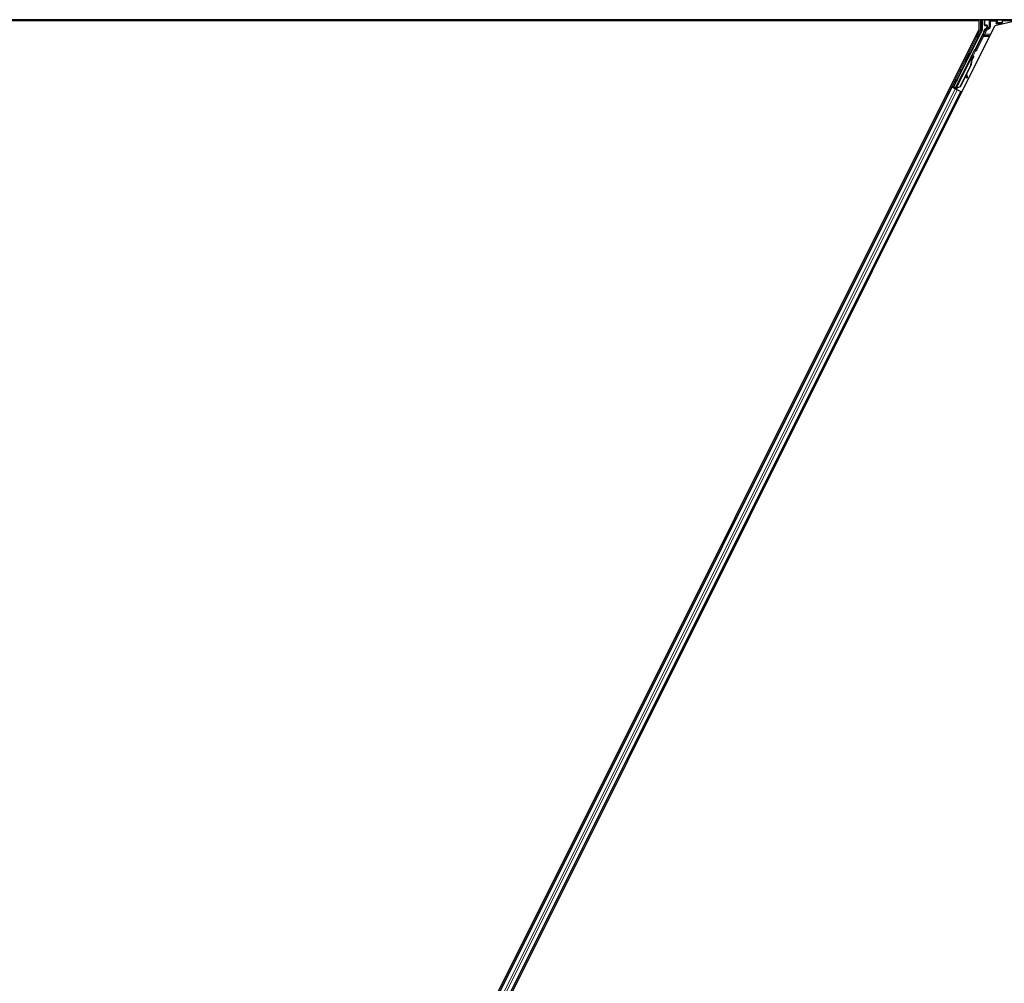
# Model space of a CAD drawing. Units: inches. Extents: x 19 to 1681, y 14 to 1081.
# Drawn here: x 1197 to 1221, y 242 to 266 of the extents above; entities that cross this region are included whole.
import ezdxf

# ---------------------------------------------------------------- set-up
doc = ezdxf.new("R2010")
doc.units = ezdxf.units.IN
doc.header["$LTSCALE"] = 50
doc.header["$MEASUREMENT"] = 0
doc.layers.add('Visible (ANSI)', color=7, linetype='Continuous', lineweight=25)
doc.layers.add('Visible Narrow (ANSI)', color=7, linetype='Continuous', lineweight=18)

msp = doc.modelspace()

# ---------------------------------------------------------------- linework, layer by layer
at = {"layer": 'Visible (ANSI)'}
for p, q in [((1220.7676, 266.2196), (1185.8281, 266.2196)), ((1220.7303, 266.2201), (1185.8282, 266.2201)), ((1233.7188, 266.2511), (1185.8345, 266.2511)), ((1220.7458, 266.2511), (1220.73, 266.2196)), ((1220.7676, 266.0147), (1220.7676, 266.2196)), ((1220.8389, 266.2511), (1220.8389, 266.005)), ((1220.8969, 266.1148), (1220.8969, 266.2473)), ((1221.6979, 266.2196), (1221.1575, 266.0948)), ((1221.1849, 266.1488), (1221.2149, 266.1788)), ((1221.2149, 266.1788), (1221.2189, 266.1788)), ((1221.2219, 266.1788), (1221.2189, 266.1788)), ((1221.2219, 266.1788), (1221.3378, 266.1788)), ((1221.3387, 266.1788), (1221.3237, 266.1488)), ((1221.3378, 266.1788), (1221.3387, 266.1788)), ((1221.3387, 266.1788), (1221.3408, 266.1829)), ((1221.3408, 266.1829), (1221.3495, 266.2004)), ((1221.3495, 266.2004), (1221.3749, 266.2511)), ((1221.3495, 266.2004), (1221.3495, 266.2473)), ((1233.7044, 266.2201), (1221.3594, 266.2201)), ((1197.1726, 218.8248), (1220.7676, 266.0147)), ((1197.4788, 218.7374), (1221.1575, 266.0948)), ((1220.8358, 265.9916), (1220.1286, 264.5772)), ((1220.8837, 265.9494), (1220.6649, 265.5118)), ((1220.9069, 266.1048), (1220.947, 266.1048)), ((1220.942, 266.0368), (1220.9114, 266.0191)), ((1220.957, 266.0948), (1220.957, 266.0628)), ((1221.3237, 266.1488), (1221.3149, 266.1311)), ((1220.652, 265.4968), (1220.1794, 264.5518)), ((1220.5192, 265.4197), (1220.5371, 265.4108)), ((1220.171, 264.5346), (1220.5533, 265.2992)), ((1220.4186, 265.2185), (1220.4365, 265.2095)), ((1220.5614, 265.2952), (1220.5534, 265.2992)), ((1220.5677, 265.2921), (1220.5614, 265.2952)), ((1220.5627, 265.3169), (1220.5716, 265.3348)), ((1220.577, 265.3098), (1220.5627, 265.3169)), ((1220.5627, 265.2746), (1220.5658, 265.273)), ((1220.5658, 265.273), (1220.5683, 265.2718)), ((1220.5867, 265.3273), (1220.5664, 265.2867)), ((1220.5665, 265.2883), (1220.5862, 265.3275)), ((1220.5716, 265.3348), (1220.5859, 265.3277)), ((1220.5741, 265.3363), (1220.5818, 265.3325)), ((1220.5859, 265.3277), (1220.577, 265.3098)), ((1220.5862, 265.3275), (1220.5859, 265.3277)), ((1220.5862, 265.3275), (1220.5867, 265.3273)), ((1220.5871, 265.3271), (1220.5867, 265.3273)), ((1220.5554, 265.1305), (1220.2803, 264.5804)), ((1220.561, 265.1277), (1220.286, 264.5776)), ((1220.5651, 265.1256), (1220.4511, 264.8977)), ((1220.1161, 264.5731), (1220.1701, 264.6792)), ((1220.1719, 264.6783), (1220.121, 264.5747)), ((1220.4373, 264.87), (1220.29, 264.5755)), ((1220.4362, 264.8779), (1220.4449, 264.817)), ((1220.4467, 264.8048), (1220.4625, 264.8071)), ((1220.4476, 264.8044), (1220.4634, 264.8066)), ((1220.4607, 264.8192), (1220.4487, 264.9031)), ((1220.45, 264.9056), (1220.4619, 264.8186)), ((1197.9406, 220.2904), (1220.0822, 264.5735)), ((1198.1643, 220.1786), (1220.3058, 264.4617)), ((1220.054, 264.5876), (1220.0822, 264.5735)), ((1220.1515, 264.5476), (1220.0804, 264.5831)), ((1220.0822, 264.5735), (1220.0921, 264.5685)), ((1220.1699, 264.5296), (1220.0921, 264.5685)), ((1220.1075, 264.5702), (1220.1161, 264.5731)), ((1220.1547, 264.5538), (1220.1161, 264.5731)), ((1220.121, 264.5747), (1220.1286, 264.5772)), ((1220.121, 264.5747), (1220.1771, 264.5467)), ((1220.1794, 264.5518), (1220.1286, 264.5772)), ((1220.1563, 264.5571), (1220.148, 264.5406)), ((1220.171, 264.5345), (1220.1689, 264.5302)), ((1220.1699, 264.5296), (1220.218, 264.5056)), ((1220.171, 264.5345), (1220.179, 264.5304)), ((1220.179, 264.5304), (1220.1853, 264.5273)), ((1220.1794, 264.5512), (1220.1794, 264.5518)), ((1220.1853, 264.5273), (1220.1832, 264.523)), ((1220.1914, 264.5359), (1220.1845, 264.5223)), ((1220.189, 264.5254), (1220.1868, 264.5212)), ((1220.2032, 264.5217), (1220.1905, 264.5281)), ((1220.2803, 264.5804), (1220.2003, 264.5499)), ((1220.2035, 264.5483), (1220.2003, 264.5499)), ((1220.206, 264.5471), (1220.2035, 264.5483)), ((1220.286, 264.5776), (1220.206, 264.5471)), ((1220.29, 264.5755), (1220.2098, 264.5452)), ((1220.2958, 264.4667), (1220.218, 264.5056)), ((1220.2803, 264.5804), (1220.286, 264.5776)), ((1220.2958, 264.4667), (1220.3058, 264.4617)), ((1220.3058, 264.4617), (1220.334, 264.4476))]:
    msp.add_line(p, q, dxfattribs=at)
for centre, major_axis, ratio, start_param, end_param in [((1220.9069, 266.2473), (-0.00707, 0.00707), 0.9996955, 0.3992394, 0.7852459), ((1221.2149, 266.1488), (0, 0.03), 0.0174551, 0, 0.0174533), ((1221.3395, 266.2473), (0.00707, 0.00707), 0.9996955, 5.4979394, 5.8839459), ((1220.8089, 266.0051), (0.0292, -0.0069), 0.9998392, 6.0513979, 6.5149727), ((1220.7719, 266.0053), (0.1217, -0.0287), 0.9998392, 6.0513979, 6.4368004), ((1220.9069, 266.1148), (-0.00707, -0.00707), 0.9996955, 5.4979394, 7.0684312), ((1220.927, 266.0628), (0.026, -0.015), 0.9997969, 5.7596745, 6.8066962), ((1220.947, 266.0948), (0.00707, 0.00707), 0.9996955, 5.4979394, 7.0684312), ((1220.656, 265.5163), (0.00895, -0.00447), 0.9998477, 5.7847198, 6.2831853), ((1220.4868, 265.3102), (0.0503, 0.1006), 0.0174524, 3.1415927, 6.2831853), ((1220.4866, 265.1649), (0.076, 0.1521), 0.005236, 0, 0.4899538), ((1220.4157, 265.2003), (-0.076, -0.1521), 0.9184464, 1.5708053, 2.4612423), ((1220.4214, 265.1975), (-0.076, -0.1521), 0.9184464, 1.5708053, 2.4612423), ((1220.4248, 265.1958), (-0.076, -0.1521), 0.9225381, 1.5707872, 2.265417), ((1220.5606, 265.2733), (0.0418, 0.0836), 0.005236, 0.8740654, 1.4212001), ((1220.501, 265.1577), (0.076, 0.1521), 0.005236, 6.2831818, 6.7731391), ((1220.5463, 265.2804), (-0.0288, -0.0577), 0.005236, 2.8919155, 3.5172958), ((1220.5538, 265.2766), (0.028, 0.0559), 0.0174524, 5.9994549, 6.2831853), ((1220.1607, 264.6581), (-0.0275, -0.055), 0.0174551, 1.9547688, 4.3284165), ((1220.4425, 264.8346), (0.0041, -0.0297), 0.0043131, 5.3447865, 6.2831853), ((1220.4434, 264.8341), (0.0041, -0.0297), 0.0043131, 6.0839042, 6.2831853), ((1220.4874, 264.6314), (-0.0276, 0.1981), 0.0043131, 5.8304198, 6.7300135), ((1220.4584, 264.8368), (0.0041, -0.0297), 0.0043131, 5.3447865, 6.7300135), ((1220.4593, 264.8363), (0.0041, -0.0297), 0.0043131, 5.8304198, 7.2156469), ((1220.0806, 264.5836), (0.0268, -0.0134), 0.0174551, 4.712389, 6.265732), ((1220.2035, 264.5222), (0.0268, -0.0134), 0.0174551, 4.216916, 4.712389)]:
    msp.add_ellipse(centre, major_axis=major_axis, ratio=ratio, start_param=start_param, end_param=end_param, dxfattribs=at)
for centre, major_axis, ratio in [((1221.1232, 266.2488), (-0.074, 0), 0.0174551), ((1220.4689, 265.3191), (0.0503, 0.1006), 0.0174524), ((1220.29, 264.9166), (0.0447, 0.0894), 0.0174551), ((1220.1865, 264.7168), (0.0288, 0.0577), 0.0174551), ((1220.1922, 264.7139), (0.0288, 0.0577), 0.0174551)]:
    msp.add_ellipse(centre, major_axis=major_axis, ratio=ratio, dxfattribs=at)
for points, knots in [([(1220.9114, 266.0191), (1220.9093, 266.0179), (1220.9074, 266.0164), (1220.9039, 266.0131), (1220.9024, 266.0112), (1220.8998, 266.0071), (1220.8988, 266.0049), (1220.8972, 266.0003), (1220.8967, 265.9979), (1220.8965, 265.9955)], [0, 0, 0, 0, 0.018443045, 0.018443045, 0.036881384, 0.036881384, 0.055319798, 0.055319798, 0.073762776, 0.073762776, 0.073762776, 0.073762776]), ([(1220.9517, 266.0311), (1220.9518, 266.0312), (1220.9518, 266.0312), (1220.9591, 266.0353), (1220.9651, 266.0416), (1220.9687, 266.0481)], [-0.083225687, -0.083225687, -0.083225687, -0.083225687, -0.0827497, -0.0827497, 0, 0, 0, 0]), ([(1220.6617, 265.508), (1220.6596, 265.5066), (1220.6578, 265.5049), (1220.6545, 265.5012), (1220.6531, 265.4991), (1220.652, 265.4968)], [0, 0, 0, 0, 0.019000334, 0.019000334, 0.038000618, 0.038000618, 0.038000618, 0.038000618]), ([(1220.5534, 265.2992), (1220.5533, 265.2991), (1220.5532, 265.2989), (1220.5531, 265.2987), (1220.5531, 265.2986), (1220.553, 265.2984), (1220.553, 265.2982), (1220.5529, 265.2981), (1220.5529, 265.2979), (1220.5528, 265.2977), (1220.5528, 265.2975), (1220.5528, 265.2973), (1220.5528, 265.2971), (1220.5528, 265.2969), (1220.5528, 265.2967), (1220.5528, 265.2965), (1220.5528, 265.2963), (1220.5528, 265.2961), (1220.5528, 265.2959), (1220.5528, 265.2956), (1220.5528, 265.2954), (1220.5528, 265.2952), (1220.5529, 265.295), (1220.5529, 265.2947), (1220.5529, 265.2945), (1220.553, 265.2943), (1220.553, 265.294), (1220.5531, 265.2938), (1220.5531, 265.2936), (1220.5532, 265.2934), (1220.5532, 265.2932), (1220.5533, 265.2929), (1220.5534, 265.2926), (1220.5535, 265.2923), (1220.5536, 265.292), (1220.5537, 265.2917), (1220.5538, 265.2914), (1220.5539, 265.2912), (1220.554, 265.2909), (1220.5541, 265.2906), (1220.5542, 265.2903), (1220.5543, 265.2901), (1220.5544, 265.2898), (1220.5545, 265.2895), (1220.5547, 265.2892), (1220.5548, 265.2889), (1220.5549, 265.2886), (1220.5551, 265.2883), (1220.5552, 265.288), (1220.5554, 265.2877), (1220.5555, 265.2874), (1220.5557, 265.2871), (1220.5558, 265.2868), (1220.556, 265.2864), (1220.5561, 265.2861), (1220.5563, 265.2857), (1220.5565, 265.2853), (1220.5568, 265.2849), (1220.5569, 265.2847), (1220.557, 265.2844), (1220.5571, 265.2842), (1220.5573, 265.2839), (1220.5575, 265.2835), (1220.5577, 265.2832), (1220.5579, 265.2828), (1220.558, 265.2825), (1220.5582, 265.2822), (1220.5584, 265.2818), (1220.5586, 265.2815), (1220.5588, 265.2811), (1220.559, 265.2808), (1220.5592, 265.2804), (1220.5594, 265.2801), (1220.5596, 265.2797), (1220.5598, 265.2794), (1220.5601, 265.279), (1220.5603, 265.2786), (1220.5605, 265.2783), (1220.5607, 265.2779), (1220.5609, 265.2776), (1220.5611, 265.2772), (1220.5613, 265.2768), (1220.5616, 265.2765), (1220.5618, 265.2761), (1220.562, 265.2757), (1220.5622, 265.2754), (1220.5624, 265.275), (1220.5627, 265.2746)], [0, 0, 0, 0, 0.00372486, 0.00372486, 0.00372486, 0.00745131, 0.00745131, 0.00745131, 0.01117751, 0.01117751, 0.01117751, 0.01490162, 0.01490162, 0.01490162, 0.0186218, 0.0186218, 0.0186218, 0.02233619, 0.02233619, 0.02233619, 0.02604296, 0.02604296, 0.02604296, 0.02974029, 0.02974029, 0.02974029, 0.03342638, 0.03342638, 0.03342638, 0.03640947, 0.03640947, 0.03640947, 0.04076926, 0.04076926, 0.04076926, 0.04443837, 0.04443837, 0.04443837, 0.04810536, 0.04810536, 0.04810536, 0.05176846, 0.05176846, 0.05176846, 0.05542591, 0.05542591, 0.05542591, 0.05907595, 0.05907595, 0.05907595, 0.06271684, 0.06271684, 0.06271684, 0.06634687, 0.06634687, 0.06634687, 0.07096446, 0.07096446, 0.07096446, 0.07357217, 0.07357217, 0.07357217, 0.07718059, 0.07718059, 0.07718059, 0.08078786, 0.08078786, 0.08078786, 0.08439152, 0.08439152, 0.08439152, 0.08798912, 0.08798912, 0.08798912, 0.09157823, 0.09157823, 0.09157823, 0.09515641, 0.09515641, 0.09515641, 0.09872131, 0.09872131, 0.09872131, 0.10227061, 0.10227061, 0.10227061, 0.10580207, 0.10580207, 0.10580207, 0.10580207]), ([(1220.5683, 265.2718), (1220.5683, 265.2721), (1220.5682, 265.2724), (1220.5682, 265.2726), (1220.5681, 265.2729), (1220.568, 265.2732), (1220.568, 265.2735), (1220.5679, 265.2738), (1220.5679, 265.2741), (1220.5678, 265.2744), (1220.5677, 265.2747), (1220.5677, 265.2749), (1220.5676, 265.2752), (1220.5676, 265.2755), (1220.5675, 265.2758), (1220.5675, 265.276), (1220.5674, 265.2763), (1220.5674, 265.2766), (1220.5673, 265.2769), (1220.5673, 265.2772), (1220.5672, 265.2776), (1220.5671, 265.2779), (1220.5671, 265.2781), (1220.5671, 265.2783), (1220.567, 265.2785), (1220.567, 265.2788), (1220.567, 265.279), (1220.5669, 265.2793), (1220.5669, 265.2795), (1220.5668, 265.2798), (1220.5668, 265.2801), (1220.5668, 265.2803), (1220.5667, 265.2806), (1220.5667, 265.2808), (1220.5667, 265.2811), (1220.5666, 265.2813), (1220.5666, 265.2816), (1220.5666, 265.2818), (1220.5666, 265.2821), (1220.5665, 265.2823), (1220.5665, 265.2826), (1220.5665, 265.2828), (1220.5665, 265.2831), (1220.5664, 265.2833), (1220.5664, 265.2835), (1220.5664, 265.2838), (1220.5664, 265.284), (1220.5664, 265.2842), (1220.5664, 265.2845), (1220.5664, 265.2847), (1220.5664, 265.2849), (1220.5664, 265.2852), (1220.5664, 265.2854), (1220.5664, 265.2857), (1220.5664, 265.286), (1220.5664, 265.2862), (1220.5664, 265.2863), (1220.5664, 265.2865), (1220.5664, 265.2867), (1220.5664, 265.2869), (1220.5664, 265.2871), (1220.5664, 265.2873), (1220.5665, 265.2875), (1220.5665, 265.2877), (1220.5665, 265.2879), (1220.5665, 265.2881), (1220.5665, 265.2883), (1220.5666, 265.2885), (1220.5666, 265.2887), (1220.5666, 265.2889), (1220.5667, 265.2891), (1220.5667, 265.2893), (1220.5668, 265.2895), (1220.5668, 265.2897), (1220.5668, 265.2899), (1220.5669, 265.29), (1220.5669, 265.2902), (1220.567, 265.2904), (1220.5671, 265.2906), (1220.5671, 265.2908), (1220.5672, 265.2909), (1220.5672, 265.2911), (1220.5673, 265.2913), (1220.5674, 265.2914), (1220.5674, 265.2916), (1220.5675, 265.2918), (1220.5676, 265.2919), (1220.5677, 265.2921)], [0, 0, 0, 0, 0.002346749, 0.002346749, 0.002346749, 0.004698508, 0.004698508, 0.004698508, 0.007052327, 0.007052327, 0.007052327, 0.009405267, 0.009405267, 0.009405267, 0.011754434, 0.011754434, 0.011754434, 0.014097016, 0.014097016, 0.014097016, 0.017052365, 0.017052365, 0.017052365, 0.018755583, 0.018755583, 0.018755583, 0.021080949, 0.021080949, 0.021080949, 0.023405692, 0.023405692, 0.023405692, 0.025728618, 0.025728618, 0.025728618, 0.028048554, 0.028048554, 0.028048554, 0.030364354, 0.030364354, 0.030364354, 0.032674905, 0.032674905, 0.032674905, 0.034979129, 0.034979129, 0.034979129, 0.037275988, 0.037275988, 0.037275988, 0.039564488, 0.039564488, 0.039564488, 0.042479447, 0.042479447, 0.042479447, 0.044115395, 0.044115395, 0.044115395, 0.046386054, 0.046386054, 0.046386054, 0.048655059, 0.048655059, 0.048655059, 0.050921413, 0.050921413, 0.050921413, 0.05318414, 0.05318414, 0.05318414, 0.055442288, 0.055442288, 0.055442288, 0.057694932, 0.057694932, 0.057694932, 0.059941178, 0.059941178, 0.059941178, 0.062180163, 0.062180163, 0.062180163, 0.06441106, 0.06441106, 0.06441106, 0.066633081, 0.066633081, 0.066633081, 0.066633081]), ([(1220.6142, 265.3527), (1220.6161, 265.3517), (1220.6179, 265.3504), (1220.6205, 265.3478), (1220.6214, 265.3466), (1220.6234, 265.3435), (1220.6242, 265.3415), (1220.625, 265.3384), (1220.6251, 265.3374), (1220.6253, 265.3355), (1220.6253, 265.3345), (1220.6252, 265.3329), (1220.6251, 265.3322), (1220.6249, 265.3307), (1220.6247, 265.3299), (1220.6244, 265.3288), (1220.6243, 265.3284), (1220.624, 265.3274), (1220.6238, 265.3269), (1220.6231, 265.3251), (1220.6226, 265.3239), (1220.6209, 265.32), (1220.6195, 265.3171), (1220.6157, 265.3089), (1220.6128, 265.3029), (1220.6066, 265.2901), (1220.6033, 265.2833), (1220.5963, 265.2693), (1220.5927, 265.2619), (1220.5855, 265.2476), (1220.5819, 265.2405), (1220.5786, 265.2339)], [0, 0, 0, 0, 0.0165643, 0.0165643, 0.02791808, 0.02791808, 0.04432811, 0.04432811, 0.05224409, 0.05224409, 0.05965923, 0.05965923, 0.0655194, 0.0655194, 0.07387529, 0.07387529, 0.0809191, 0.0809191, 0.09254831, 0.09254831, 0.12736337, 0.12736337, 0.17737908, 0.17737908, 0.24575602, 0.24575602, 0.30798003, 0.30798003, 0.36943953, 0.36943953, 0.42988506, 0.42988506, 0.42988506, 0.42988506]), ([(1220.5811, 265.3328), (1220.5818, 265.3341), (1220.5824, 265.3353), (1220.585, 265.34), (1220.5863, 265.3423), (1220.5879, 265.345), (1220.5882, 265.3454), (1220.5889, 265.3463), (1220.5892, 265.3467), (1220.5898, 265.3476), (1220.5902, 265.3479), (1220.591, 265.3489), (1220.5916, 265.3494), (1220.593, 265.3506), (1220.5938, 265.3512), (1220.5959, 265.3525), (1220.5972, 265.3532), (1220.6005, 265.3543), (1220.6025, 265.3547), (1220.6066, 265.3548), (1220.6087, 265.3546), (1220.6119, 265.3537), (1220.6131, 265.3532), (1220.6142, 265.3527)], [1.26459906, 1.26459906, 1.26459906, 1.26459906, 1.2837057, 1.2837057, 1.34696612, 1.34696612, 1.35890564, 1.35890564, 1.366547, 1.366547, 1.37163865, 1.37163865, 1.37865553, 1.37865553, 1.3864541, 1.3864541, 1.39801767, 1.39801767, 1.41306, 1.41306, 1.42921541, 1.42921541, 1.43863417, 1.43863417, 1.43863417, 1.43863417]), ([(1220.2003, 264.5499), (1220.1944, 264.5487), (1220.1891, 264.5473), (1220.1845, 264.5454), (1220.1812, 264.5441), (1220.1784, 264.5426), (1220.1762, 264.5407), (1220.1739, 264.5389), (1220.1721, 264.5368), (1220.171, 264.5345)], [0, 0, 0, 0, 0.04830059, 0.04830059, 0.04830059, 0.08291018, 0.08291018, 0.08291018, 0.11752004, 0.11752004, 0.11752004, 0.11752004]), ([(1220.1853, 264.5273), (1220.1873, 264.5314), (1220.1901, 264.5349), (1220.1936, 264.5382), (1220.1972, 264.5415), (1220.2014, 264.5443), (1220.206, 264.5471)], [0, 0, 0, 0, 0.041952806, 0.041952806, 0.041952806, 0.083905617, 0.083905617, 0.083905617, 0.083905617]), ([(1220.189, 264.5254), (1220.191, 264.5295), (1220.1938, 264.533), (1220.1974, 264.5363), (1220.201, 264.5395), (1220.2052, 264.5424), (1220.2098, 264.5452)], [0, 0, 0, 0, 0.041952806, 0.041952806, 0.041952806, 0.083905617, 0.083905617, 0.083905617, 0.083905617])]:
    msp.add_open_spline(points, degree=3, knots=knots, dxfattribs=at)
at = {"layer": 'Visible Narrow (ANSI)'}
for p, q in [((1220.7939, 266.2511), (1220.7939, 266.0086)), ((1220.8239, 266.0086), (1220.8239, 266.2511)), ((1220.8969, 266.2473), (1220.9056, 266.2386)), ((1220.9056, 266.2386), (1220.9086, 266.2386)), ((1220.9056, 266.2386), (1220.9056, 266.1236)), ((1220.9086, 266.1236), (1220.9086, 266.2386)), ((1220.9086, 266.2386), (1221.018, 266.2366)), ((1220.9156, 266.2486), (1220.9131, 266.2511)), ((1221.025, 266.2466), (1220.9156, 266.2486)), ((1221.0153, 266.2165), (1221.0123, 266.2165)), ((1221.0123, 266.2165), (1221.0123, 266.0839)), ((1221.0153, 266.0839), (1221.0153, 266.2165)), ((1221.0153, 266.2165), (1221.0195, 266.2123)), ((1221.0495, 266.2123), (1221.0195, 266.2123)), ((1221.0195, 266.2123), (1221.0195, 266.0815)), ((1221.0495, 266.2423), (1221.046, 266.2458)), ((1221.0495, 266.2423), (1221.0495, 266.2123)), ((1221.1849, 266.2423), (1221.0495, 266.2423)), ((1221.0495, 266.2123), (1221.1849, 266.2123)), ((1221.0495, 266.0815), (1221.0495, 266.2123)), ((1221.1882, 266.2456), (1221.1849, 266.2423)), ((1221.1849, 266.2123), (1221.1849, 266.2423)), ((1221.1849, 266.2123), (1221.1849, 266.1488)), ((1221.2149, 266.2123), (1221.1849, 266.2123)), ((1221.3308, 266.2486), (1221.2092, 266.2464)), ((1221.2149, 266.2123), (1221.2189, 266.2163)), ((1221.2149, 266.1788), (1221.2149, 266.2123)), ((1221.2162, 266.2364), (1221.3378, 266.2386)), ((1221.2189, 266.2163), (1221.2189, 266.1788)), ((1221.2189, 266.2163), (1221.2219, 266.2163)), ((1221.2219, 266.1788), (1221.2219, 266.2163)), ((1221.3333, 266.2511), (1221.3308, 266.2486)), ((1221.3378, 266.2386), (1221.3378, 266.1788)), ((1221.3378, 266.2386), (1221.3408, 266.2386)), ((1221.3408, 266.2386), (1221.3495, 266.2473)), ((1221.3408, 266.1829), (1221.3408, 266.2386)), ((1220.7939, 266.0086), (1220.7337, 265.8881)), ((1220.7605, 265.8746), (1220.8207, 265.9952)), ((1220.8207, 265.9952), (1220.7939, 266.0086)), ((1220.7939, 266.0086), (1220.8239, 266.0086)), ((1220.8207, 265.9952), (1220.8358, 265.9916)), ((1220.8389, 266.005), (1220.8239, 266.0086)), ((1220.8987, 265.9458), (1220.8765, 265.9015)), ((1220.8837, 265.9494), (1220.8987, 265.9458)), ((1220.9056, 266.1236), (1220.8969, 266.1148)), ((1220.9255, 265.9324), (1220.8987, 265.9458)), ((1220.9034, 265.8881), (1220.9255, 265.9324)), ((1220.9086, 266.1236), (1220.9056, 266.1236)), ((1220.9069, 266.1048), (1220.9156, 266.1136)), ((1220.9494, 266.1243), (1220.9086, 266.1236)), ((1220.9409, 265.9842), (1220.9111, 265.9876)), ((1220.9156, 266.1136), (1220.9564, 266.1143)), ((1221.0045, 266.0555), (1220.9259, 266.0102)), ((1220.9259, 266.0102), (1220.9409, 265.9842)), ((1220.9409, 265.9842), (1221.0195, 266.0296)), ((1220.9517, 266.0311), (1220.942, 266.0368)), ((1220.9564, 266.1143), (1220.947, 266.1048)), ((1220.9501, 266.12), (1220.9501, 266.12)), ((1220.9517, 266.0311), (1221.0001, 266.0581)), ((1220.957, 266.0948), (1220.9668, 266.1046)), ((1220.9668, 266.0571), (1220.957, 266.0628)), ((1220.9697, 266.1046), (1220.9668, 266.1046)), ((1220.9668, 266.1046), (1220.9668, 266.0571)), ((1220.9668, 266.0571), (1220.9697, 266.0571)), ((1221.0022, 266.0667), (1220.9687, 266.0481)), ((1220.9697, 266.0571), (1220.9697, 266.1046)), ((1221.0001, 266.0581), (1221.0045, 266.0555)), ((1221.0195, 266.0296), (1221.0045, 266.0555)), ((1221.0153, 266.0839), (1221.0123, 266.0839)), ((1221.0195, 266.0815), (1221.0153, 266.0839)), ((1221.0495, 266.0815), (1221.0195, 266.0815)), ((1221.1849, 266.1488), (1221.3237, 266.1488)), ((1220.7046, 265.8315), (1220.0804, 264.5831)), ((1220.5296, 265.4145), (1220.7314, 265.8181)), ((1220.6759, 265.8315), (1220.7046, 265.8315)), ((1220.849, 265.8449), (1220.679, 265.5047)), ((1220.7046, 265.8598), (1220.6901, 265.8598)), ((1220.7337, 265.8881), (1220.7042, 265.8881)), ((1220.7046, 265.8598), (1220.7046, 265.8315)), ((1220.7046, 265.8315), (1220.7314, 265.8181)), ((1220.7058, 265.4913), (1220.8759, 265.8315)), ((1220.7337, 265.8881), (1220.7605, 265.8746)), ((1220.849, 265.8449), (1220.8759, 265.8315)), ((1221.04, 265.8598), (1220.8759, 265.8598)), ((1220.8759, 265.8315), (1220.8759, 265.8598)), ((1220.8759, 265.8315), (1221.0259, 265.8315)), ((1220.9034, 265.8881), (1220.8765, 265.9015)), ((1221.0542, 265.8881), (1220.9034, 265.8881)), ((1220.6505, 265.4833), (1220.5764, 265.3352)), ((1220.6176, 265.3505), (1220.6773, 265.4699)), ((1220.6773, 265.4699), (1220.6505, 265.4833)), ((1220.679, 265.5047), (1220.6649, 265.5118)), ((1220.6718, 265.4994), (1220.6773, 265.4699)), ((1220.679, 265.5047), (1220.7058, 265.4913)), ((1220.1075, 264.5702), (1220.429, 265.2133)), ((1220.2003, 264.5499), (1220.5627, 265.2746)), ((1220.5554, 265.1305), (1220.561, 265.1277)), ((1220.1719, 264.6783), (1220.1701, 264.6792)), ((1220.4449, 264.817), (1220.4607, 264.8192)), ((1220.4622, 264.8095), (1220.463, 264.8096)), ((1197.9506, 220.2854), (1220.0921, 264.5685)), ((1198.0284, 220.2465), (1220.1699, 264.5296)), ((1198.0765, 220.2225), (1220.218, 264.5056)), ((1198.1543, 220.1836), (1220.2958, 264.4667)), ((1220.0151, 264.4395), (1219.987, 264.4535)), ((1220.0203, 264.4498), (1219.9921, 264.4639)), ((1220.0222, 264.4537), (1219.9941, 264.4677)), ((1220.1914, 264.5359), (1220.1845, 264.5223)), ((1220.1855, 264.5219), (1220.1935, 264.5381)), ((1220.189, 264.5254), (1220.1966, 264.5407)), ((1220.2032, 264.5217), (1220.2162, 264.5476)), ((1220.2119, 264.5493), (1220.2098, 264.5452)), ((1219.9938, 264.3969), (1219.9657, 264.4109)), ((1220.2456, 264.271), (1220.2174, 264.2851)), ((1220.2669, 264.3136), (1220.2387, 264.3277)), ((1220.2721, 264.3239), (1220.2439, 264.338)), ((1220.274, 264.3278), (1220.2458, 264.3419))]:
    msp.add_line(p, q, dxfattribs=at)
for centre, radius, start, end in [((1220.9156, 266.2386), 0.01, 90, 179.98255), ((1221.0495, 266.2123), 0.03, 90, 179.98255), ((1221.1849, 266.2123), 0.03, 0, 89.98255), ((1221.3308, 266.2386), 0.01, 0, 89.98255), ((1220.9156, 266.1236), 0.01, 180, 269.98255)]:
    msp.add_arc(centre, radius, start, end, dxfattribs=at)
for centre, major_axis, ratio, start_param, end_param in [((1220.9156, 266.2386), (0.00017, 0.01), 0.7070529, 0.0246821, 1.5831374), ((1221.0531, 266.2158), (-0.0376, 0.016), 0.9751956, 6.1452221, 6.6756559), ((1221.046, 266.2158), (-0.0284, 0.0121), 0.9670933, 5.1047656, 6.6752573), ((1221.025, 266.2366), (0.00017, 0.01), 0.7070529, 0.0246821, 1.5831374), ((1221.1882, 266.2156), (0.0284, 0.0121), 0.9670933, 5.8911133, 7.461605), ((1221.2092, 266.2364), (-0.00017, 0.01), 0.7070529, 4.700048, 6.2585033), ((1221.1811, 266.2156), (0.0376, 0.016), 0.9751956, 5.8907147, 6.4211485), ((1221.3308, 266.2386), (-0.00017, 0.01), 0.7070529, 4.700048, 6.2585033), ((1220.7939, 266.0086), (0.0134, 0.0268), 0.9998562, 4.712389, 5.1759638), ((1220.7869, 266.0017), (0.1217, -0.0287), 0.9997621, 6.0513979, 6.4016226), ((1220.9156, 266.1236), (0.00017, -0.01), 0.7070529, 4.700048, 6.2585033), ((1220.9409, 265.9842), (-0.026, -0.015), 0.9998903, 4.712389, 5.6460627), ((1220.7869, 266.0017), (0.1509, -0.0356), 0.9998392, 6.0513979, 6.4016226), ((1220.9493, 266.1043), (0.0188, 0.008), 0.9751956, 5.8907147, 7.4612064), ((1220.9564, 266.1243), (0.00017, -0.01), 0.7070529, 4.700048, 6.2585033), ((1220.9564, 266.1043), (0.00958, 0.00414), 0.9512323, 5.8929392, 7.4634309), ((1220.9757, 266.0481), (-0.00973, 0.0023), 0.224484, 0.0197838, 0.8119443), ((1220.9361, 266.0575), (0.0297, -0.0082), 0.973048, 0.0334592, 0.2614373), ((1220.929, 266.0575), (0.0393, -0.0108), 0.9797, 0.0336894, 0.2616675), ((1220.9849, 266.0842), (0.0293, -0.008), 0.9864376, 5.4974519, 6.5444736), ((1220.9951, 266.0667), (0.00487, -0.00874), 0.6578853, 0.0231756, 1.2194364), ((1220.992, 266.0842), (0.0197, -0.0054), 0.9797, 5.4978311, 6.5448528), ((1220.9895, 266.0815), (0.026, -0.015), 0.9993911, 5.7596745, 6.8066962), ((1220.9895, 266.0815), (0.052, -0.03), 0.9997969, 5.7596745, 6.8066962), ((1220.7325, 265.8881), (0.03, 0.03), 0.019508, 3.5009499, 4.7319093), ((1220.7046, 265.8315), (0.0262, -0.0146), 0.927067, 0.0465695, 2.0461382), ((1220.7593, 265.8746), (0.03, 0.06), 0.0156113, 3.4892374, 4.7201969), ((1220.8777, 265.9015), (-0.03, -0.06), 0.0156113, 4.7201969, 5.9511563), ((1220.8759, 265.8315), (-0.0274, 0.0122), 0.9326139, 5.1056122, 6.2348052), ((1220.9045, 265.8881), (-0.03, -0.03), 0.019508, 4.7319093, 5.9628687), ((1220.674, 265.5072), (-0.0179, -0.0358), 0.4285801, 5.2110479, 5.6355647), ((1220.6773, 265.4699), (-0.0295, -0.0055), 0.9999455, 4.712389, 5.6356212), ((1220.7008, 265.4938), (-0.0422, 0.0211), 0.2121402, 0.4984655, 0.9231757), ((1220.67, 265.5092), (0.00895, -0.00448), 0.9989349, 5.3600096, 6.2831853), ((1220.67, 265.5092), (0.0358, -0.0179), 0.9998477, 5.3600096, 6.2831853), ((1220.5538, 265.2766), (0.0335, 0.0671), 0.0174524, 5.639709, 6.8688709)]:
    msp.add_ellipse(centre, major_axis=major_axis, ratio=ratio, start_param=start_param, end_param=end_param, dxfattribs=at)
for points, knots in [([(1221.0179, 266.2366), (1221.0204, 266.2378), (1221.0228, 266.2392), (1221.0253, 266.2405), (1221.0263, 266.241), (1221.0272, 266.2415), (1221.0282, 266.2419), (1221.0283, 266.242), (1221.0285, 266.2421), (1221.0287, 266.2422), (1221.0305, 266.243), (1221.0324, 266.2437), (1221.0343, 266.2443), (1221.0382, 266.2454), (1221.0421, 266.2459), (1221.046, 266.2458)], [0.00000878, 0.00000878, 0.00000878, 0.00000878, 0.03748003, 0.03748003, 0.03748003, 0.05174673, 0.05174673, 0.05174673, 0.05428039, 0.05428039, 0.05428039, 0.08142058, 0.08142058, 0.08142058, 0.13634509, 0.13634509, 0.13634509, 0.13634509]), ([(1221.046, 266.2458), (1221.0459, 266.2458), (1221.0459, 266.2458), (1221.044, 266.2459), (1221.0411, 266.2461), (1221.0351, 266.2464), (1221.03, 266.2466), (1221.025, 266.2466)], [-0.13634509, -0.13634509, -0.13634509, -0.13634509, -0.13570097, -0.13570097, -0.08142058, -0.05428039, 0, 0, 0, 0]), ([(1221.2092, 266.2464), (1221.2042, 266.2463), (1221.1991, 266.2462), (1221.1931, 266.2459), (1221.1902, 266.2457), (1221.1883, 266.2456), (1221.1882, 266.2456), (1221.1882, 266.2456)], [-0.13570097, -0.13570097, -0.13570097, -0.13570097, -0.08142058, -0.05428039, 0, 0, 0.00064412, 0.00064412, 0.00064412, 0.00064412]), ([(1221.1882, 266.2456), (1221.1921, 266.2457), (1221.196, 266.2452), (1221.1999, 266.244), (1221.2018, 266.2435), (1221.2037, 266.2428), (1221.2055, 266.242), (1221.2057, 266.2419), (1221.2058, 266.2418), (1221.206, 266.2417), (1221.207, 266.2413), (1221.2079, 266.2408), (1221.2089, 266.2403), (1221.2114, 266.239), (1221.2138, 266.2376), (1221.2162, 266.2364)], [-0.00064412, -0.00064412, -0.00064412, -0.00064412, 0.05428039, 0.05428039, 0.05428039, 0.08142058, 0.08142058, 0.08142058, 0.08395461, 0.08395461, 0.08395461, 0.0982233, 0.0982233, 0.0982233, 0.13569222, 0.13569222, 0.13569222, 0.13569222])]:
    msp.add_open_spline(points, degree=3, knots=knots, dxfattribs=at)
for points in [[(1220.8965, 265.9955), (1220.9014, 265.9929), (1220.9063, 265.9902), (1220.9111, 265.9876)], [(1220.9259, 266.0102), (1220.9211, 266.0132), (1220.9163, 266.0162), (1220.9114, 266.0191)], [(1220.966, 266.0503), (1220.9641, 266.0426), (1220.9588, 266.0352), (1220.9517, 266.0311)]]:
    msp.add_open_spline(points, degree=3, dxfattribs=at)

doc.saveas('drawing.dxf')
